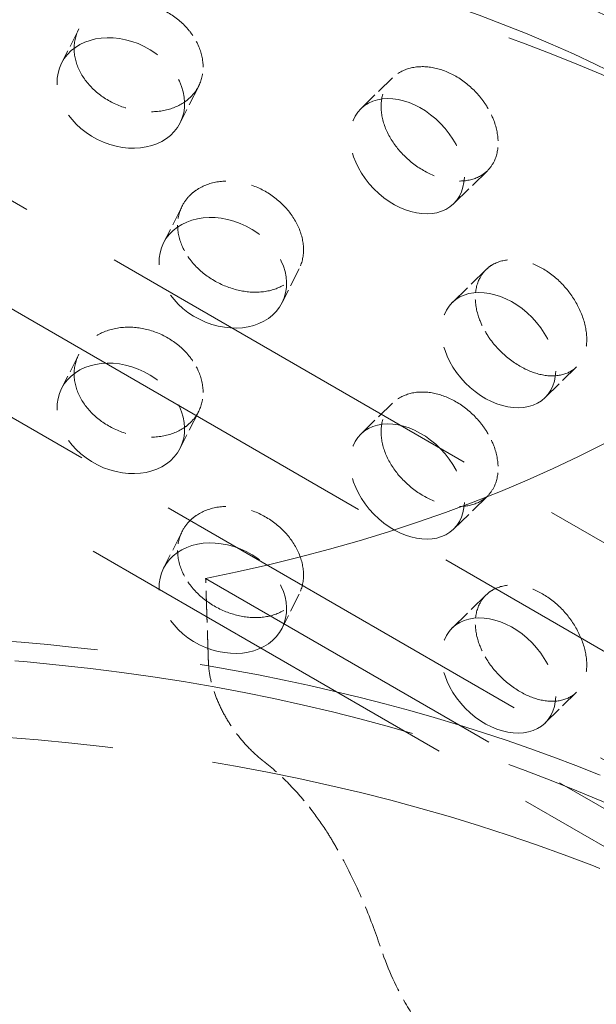
# Model space of a CAD drawing. Units: millimetres. Extents: x 0 to 7089, y 0 to 4158.
# Drawn here: x 5379 to 5423, y 1952 to 2026 of the extents above; entities that cross this region are included whole.
import ezdxf

# ---------------------------------------------------------------- set-up
doc = ezdxf.new("R2010")
doc.units = ezdxf.units.MM
doc.header["$LTSCALE"] = 14
doc.linetypes.add('DASHED', pattern=[0.2068, 0.1655, -0.0413])
doc.layers.add('Hidden (ISO)', color=1, linetype='DASHED', lineweight=18, true_color=0xff0000)

msp = doc.modelspace()

# ---------------------------------------------------------------- linework, layer by layer
at = {"layer": 'Hidden (ISO)', "ltscale": 13.14019}
for p, q in [((4266.371, 2654.875), (5503.808, 1940.44)), ((5503.808, 1932.275), (4266.371, 2646.71))]:
    msp.add_line(p, q, dxfattribs=at)
at = {"layer": 'Hidden (ISO)', "ltscale": 12.993688}
for p, q in [((5449.269, 1955.599), (4252.229, 2646.71)), ((5443.612, 1952.333), (4246.572, 2643.444))]:
    msp.add_line(p, q, dxfattribs=at)
at = {"layer": 'Hidden (ISO)', "ltscale": 0.627283}
for p, q in [((5383.876, 2025.502), (5382.589, 2022.945)), ((5400.491, 2007.471), (5399.204, 2004.913)), ((5383.876, 2001.008), (5382.589, 1998.45)), ((5400.491, 1982.976), (5399.204, 1980.419))]:
    msp.add_line(p, q, dxfattribs=at)
at = {"layer": 'Hidden (ISO)', "ltscale": 0.634252}
for p, q in [((5407.511, 2021.834), (5405.137, 2019.515)), ((5421.383, 2000.079), (5419.008, 1997.761)), ((5407.511, 1997.339), (5405.137, 1995.02)), ((5421.383, 1975.585), (5419.008, 1973.266))]:
    msp.add_line(p, q, dxfattribs=at)
at = {"layer": 'Hidden (ISO)', "ltscale": 0.679523}
for p, q in [((5392.916, 2021.22), (5391.522, 2018.449)), ((5391.665, 2012.179), (5390.271, 2009.408)), ((5392.916, 1996.725), (5391.522, 1993.955)), ((5391.665, 1987.684), (5390.271, 1984.914))]:
    msp.add_line(p, q, dxfattribs=at)
at = {"layer": 'Hidden (ISO)', "ltscale": 0.679817}
for p, q in [((5414.667, 2014.845), (5412.122, 2012.36)), ((5414.568, 2007.401), (5412.023, 2004.917)), ((5414.667, 1990.35), (5412.122, 1987.865)), ((5414.568, 1982.907), (5412.023, 1980.422))]:
    msp.add_line(p, q, dxfattribs=at)
at = {"layer": 'Hidden (ISO)', "ltscale": 10.635329}
msp.add_line((5393.441, 1984.157), (5436.987, 1959.016), dxfattribs=at)
at = {"layer": 'Hidden (ISO)', "ltscale": 13.353436}
msp.add_ellipse((5365.215, 2003.676), major_axis=(-103.392, 0), ratio=0.57735, start_param=2.693357, end_param=8.302217, dxfattribs=at)
at = {"layer": 'Hidden (ISO)', "ltscale": 13.428408}
msp.add_ellipse((5365.215, 1982.49), major_axis=(99.002, 0), ratio=0.57735, dxfattribs=at)
at = {"layer": 'Hidden (ISO)', "ltscale": 13.106059}
for centre in [(5365.215, 1986.53), (5365.215, 1982.49)]:
    msp.add_ellipse(centre, major_axis=(90.586, 0), ratio=0.57735, dxfattribs=at)
at = {"layer": 'Hidden (ISO)', "ltscale": 13.163666}
for centre in [(5365.215, 1977.183), (5365.215, 1922.477)]:
    msp.add_ellipse(centre, major_axis=(97.05, 0), ratio=0.57735, dxfattribs=at)
at = {"layer": 'Hidden (ISO)', "ltscale": 4.271962}
for centre, major_axis, ratio in [((5387.055, 2020.697), (4.466, -2.248), 0.784077), ((5408.629, 2015.938), (3.493, -3.578), 0.702793), ((5394.737, 2007.161), (4.466, -2.248), 0.784077), ((5415.515, 2001.339), (3.493, -3.578), 0.702793), ((5387.055, 1996.202), (4.466, -2.248), 0.784077), ((5408.629, 1991.443), (3.493, -3.578), 0.702793), ((5394.737, 1982.666), (4.466, -2.248), 0.784077), ((5415.515, 1976.844), (3.493, -3.578), 0.702793)]:
    msp.add_ellipse(centre, major_axis=major_axis, ratio=ratio, dxfattribs=at)
at = {"layer": 'Hidden (ISO)', "ltscale": 13.770988}
msp.add_ellipse((5365.215, 2031.888), major_axis=(87.358, 0), ratio=0.57735, start_param=5.041395, end_param=5.95418, dxfattribs=at)
at = {"layer": 'Hidden (ISO)', "ltscale": 13.925499}
msp.add_ellipse((5464.21, 1974.733), major_axis=(-38.5, 0), ratio=0.57735, start_param=3.926991, end_param=7.068583, dxfattribs=at)
at = {"layer": 'Hidden (ISO)', "ltscale": 13.085075}
msp.add_ellipse((5365.215, 1913.496), major_axis=(102.5, 0), ratio=0.57735, dxfattribs=at)
at = {"layer": 'Hidden (ISO)', "ltscale": 13.388121}
msp.add_open_spline([(5262.166, 2012.441), (5262.442, 2018.883), (5264.207, 2025.235), (5270.466, 2037.512), (5275.191, 2043.335), (5287.489, 2054.268), (5295.381, 2059.189), (5313.307, 2067.295), (5323.408, 2070.416), (5344.555, 2074.512), (5355.589, 2075.501), (5377.567, 2075.321), (5388.506, 2074.162), (5409.356, 2069.761), (5419.258, 2066.512), (5437.106, 2058.031), (5445.046, 2052.787), (5457.71, 2040.627), (5462.566, 2033.741), (5467.088, 2021.74), (5468.064, 2017.109), (5468.264, 2012.441)], degree=3, knots=[3.951686, 3.951686, 3.951686, 3.951686, 4.21323, 4.21323, 4.502955, 4.502955, 4.833319, 4.833319, 5.174123, 5.174123, 5.511976, 5.511976, 5.848312, 5.848312, 6.186411, 6.186411, 6.52724, 6.52724, 6.85435, 6.85435, 7.043888, 7.043888, 7.043888, 7.043888], dxfattribs=at)
at = {"layer": 'Hidden (ISO)', "ltscale": 3.398976}
for points, knots in [([(5392.291, 2025.274), (5392.153, 2025.455), (5392.002, 2025.626), (5391.418, 2026.219), (5390.876, 2026.62), (5389.686, 2027.221), (5389.037, 2027.419), (5387.816, 2027.593), (5387.163, 2027.579), (5385.959, 2027.319), (5385.408, 2027.072), (5384.537, 2026.452), (5384.158, 2026.037), (5383.656, 2025.088), (5383.532, 2024.555), (5383.532, 2024.043), (5383.532, 2023.53), (5383.656, 2022.97), (5384.158, 2021.907), (5384.537, 2021.405), (5385.408, 2020.576), (5385.959, 2020.193), (5387.163, 2019.619), (5387.816, 2019.428), (5389.037, 2019.254), (5389.686, 2019.26), (5390.876, 2019.493), (5391.418, 2019.72), (5392.002, 2020.12), (5392.153, 2020.241), (5392.291, 2020.375)], [1.8149, 1.8149, 1.8149, 1.8149, 1.884387, 1.884387, 2.072779, 2.072779, 2.261171, 2.261171, 2.449875, 2.449875, 2.638579, 2.638579, 2.826966, 2.826966, 3.015352, 3.015352, 3.015352, 3.203739, 3.203739, 3.392126, 3.392126, 3.58083, 3.58083, 3.769533, 3.769533, 3.957926, 3.957926, 4.146318, 4.146318, 4.215804, 4.215804, 4.215804, 4.215804]), ([(5414.618, 2019.696), (5414.493, 2019.896), (5414.359, 2020.088), (5413.834, 2020.762), (5413.347, 2021.238), (5412.273, 2022.004), (5411.686, 2022.292), (5410.579, 2022.636), (5409.984, 2022.713), (5408.885, 2022.621), (5408.381, 2022.451), (5407.582, 2021.953), (5407.234, 2021.591), (5406.772, 2020.712), (5406.658, 2020.197), (5406.658, 2019.684), (5406.658, 2019.171), (5406.772, 2018.594), (5407.234, 2017.461), (5407.582, 2016.906), (5408.381, 2015.954), (5408.885, 2015.495), (5409.984, 2014.753), (5410.579, 2014.471), (5411.686, 2014.127), (5412.273, 2014.043), (5413.347, 2014.111), (5413.834, 2014.263), (5414.359, 2014.582), (5414.493, 2014.682), (5414.618, 2014.797)], [1.8149, 1.8149, 1.8149, 1.8149, 1.884387, 1.884387, 2.072779, 2.072779, 2.261171, 2.261171, 2.449875, 2.449875, 2.638579, 2.638579, 2.826966, 2.826966, 3.015352, 3.015352, 3.015352, 3.203739, 3.203739, 3.392126, 3.392126, 3.58083, 3.58083, 3.769533, 3.769533, 3.957926, 3.957926, 4.146318, 4.146318, 4.215804, 4.215804, 4.215804, 4.215804]), ([(5392.291, 2008.128), (5392.43, 2007.947), (5392.58, 2007.776), (5393.163, 2007.18), (5393.701, 2006.772), (5394.877, 2006.142), (5395.514, 2005.92), (5396.706, 2005.689), (5397.34, 2005.665), (5398.502, 2005.842), (5399.03, 2006.043), (5399.863, 2006.587), (5400.223, 2006.965), (5400.7, 2007.863), (5400.817, 2008.383), (5400.817, 2009.409), (5400.7, 2009.982), (5400.223, 2011.095), (5399.863, 2011.634), (5399.03, 2012.54), (5398.502, 2012.967), (5397.34, 2013.625), (5396.706, 2013.854), (5395.514, 2014.085), (5394.877, 2014.102), (5393.701, 2013.899), (5393.163, 2013.679), (5392.58, 2013.282), (5392.43, 2013.161), (5392.291, 2013.027)], [0.307224, 0.307224, 0.307224, 0.307224, 0.376711, 0.376711, 0.565103, 0.565103, 0.753495, 0.753495, 0.942199, 0.942199, 1.130903, 1.130903, 1.319289, 1.319289, 1.507676, 1.507676, 1.696063, 1.696063, 1.884449, 1.884449, 2.073153, 2.073153, 2.261857, 2.261857, 2.45025, 2.45025, 2.638642, 2.638642, 2.708128, 2.708128, 2.708128, 2.708128]), ([(5414.618, 2002.55), (5414.742, 2002.35), (5414.876, 2002.158), (5415.398, 2001.481), (5415.879, 2000.999), (5416.926, 2000.207), (5417.492, 1999.898), (5418.546, 1999.503), (5419.106, 1999.391), (5420.128, 1999.409), (5420.591, 1999.538), (5421.32, 1999.968), (5421.634, 2000.297), (5422.049, 2001.13), (5422.151, 2001.634), (5422.151, 2002.659), (5422.049, 2003.249), (5421.634, 2004.427), (5421.32, 2005.015), (5420.591, 2006.035), (5420.128, 2006.534), (5419.106, 2007.351), (5418.546, 2007.668), (5417.492, 2008.062), (5416.926, 2008.167), (5415.879, 2008.126), (5415.398, 2007.98), (5414.876, 2007.664), (5414.742, 2007.564), (5414.618, 2007.449)], [0.307224, 0.307224, 0.307224, 0.307224, 0.376711, 0.376711, 0.565103, 0.565103, 0.753495, 0.753495, 0.942199, 0.942199, 1.130903, 1.130903, 1.319289, 1.319289, 1.507676, 1.507676, 1.696063, 1.696063, 1.884449, 1.884449, 2.073153, 2.073153, 2.261857, 2.261857, 2.45025, 2.45025, 2.638642, 2.638642, 2.708128, 2.708128, 2.708128, 2.708128]), ([(5392.291, 2000.779), (5392.153, 2000.96), (5392.002, 2001.131), (5391.418, 2001.724), (5390.876, 2002.125), (5389.686, 2002.726), (5389.037, 2002.924), (5387.816, 2003.098), (5387.163, 2003.084), (5385.959, 2002.824), (5385.408, 2002.577), (5384.537, 2001.957), (5384.158, 2001.542), (5383.656, 2000.594), (5383.532, 2000.06), (5383.532, 1999.548), (5383.532, 1999.035), (5383.656, 1998.475), (5384.158, 1997.412), (5384.537, 1996.91), (5385.408, 1996.081), (5385.959, 1995.698), (5387.163, 1995.124), (5387.816, 1994.933), (5389.037, 1994.759), (5389.686, 1994.765), (5390.876, 1994.998), (5391.418, 1995.225), (5392.002, 1995.625), (5392.153, 1995.746), (5392.291, 1995.88)], [1.8149, 1.8149, 1.8149, 1.8149, 1.884387, 1.884387, 2.072779, 2.072779, 2.261171, 2.261171, 2.449875, 2.449875, 2.638579, 2.638579, 2.826966, 2.826966, 3.015352, 3.015352, 3.015352, 3.203739, 3.203739, 3.392126, 3.392126, 3.58083, 3.58083, 3.769533, 3.769533, 3.957926, 3.957926, 4.146318, 4.146318, 4.215804, 4.215804, 4.215804, 4.215804]), ([(5414.618, 1995.201), (5414.493, 1995.401), (5414.359, 1995.593), (5413.834, 1996.267), (5413.347, 1996.743), (5412.273, 1997.509), (5411.686, 1997.797), (5410.579, 1998.141), (5409.984, 1998.218), (5408.885, 1998.126), (5408.381, 1997.956), (5407.582, 1997.458), (5407.234, 1997.096), (5406.772, 1996.218), (5406.658, 1995.702), (5406.658, 1995.189), (5406.658, 1994.676), (5406.772, 1994.099), (5407.234, 1992.966), (5407.582, 1992.411), (5408.381, 1991.46), (5408.885, 1991), (5409.984, 1990.258), (5410.579, 1989.976), (5411.686, 1989.632), (5412.273, 1989.548), (5413.347, 1989.616), (5413.834, 1989.768), (5414.359, 1990.087), (5414.493, 1990.188), (5414.618, 1990.302)], [1.8149, 1.8149, 1.8149, 1.8149, 1.884387, 1.884387, 2.072779, 2.072779, 2.261171, 2.261171, 2.449875, 2.449875, 2.638579, 2.638579, 2.826966, 2.826966, 3.015352, 3.015352, 3.015352, 3.203739, 3.203739, 3.392126, 3.392126, 3.58083, 3.58083, 3.769533, 3.769533, 3.957926, 3.957926, 4.146318, 4.146318, 4.215804, 4.215804, 4.215804, 4.215804]), ([(5392.291, 1983.633), (5392.43, 1983.453), (5392.58, 1983.281), (5393.163, 1982.685), (5393.701, 1982.277), (5394.877, 1981.647), (5395.514, 1981.425), (5396.706, 1981.194), (5397.34, 1981.17), (5398.502, 1981.347), (5399.03, 1981.548), (5399.863, 1982.092), (5400.223, 1982.47), (5400.7, 1983.368), (5400.817, 1983.888), (5400.817, 1984.914), (5400.7, 1985.487), (5400.223, 1986.6), (5399.863, 1987.139), (5399.03, 1988.045), (5398.502, 1988.472), (5397.34, 1989.13), (5396.706, 1989.359), (5395.514, 1989.59), (5394.877, 1989.607), (5393.701, 1989.404), (5393.163, 1989.184), (5392.58, 1988.787), (5392.43, 1988.666), (5392.291, 1988.532)], [0.307224, 0.307224, 0.307224, 0.307224, 0.376711, 0.376711, 0.565103, 0.565103, 0.753495, 0.753495, 0.942199, 0.942199, 1.130903, 1.130903, 1.319289, 1.319289, 1.507676, 1.507676, 1.696063, 1.696063, 1.884449, 1.884449, 2.073153, 2.073153, 2.261857, 2.261857, 2.45025, 2.45025, 2.638642, 2.638642, 2.708128, 2.708128, 2.708128, 2.708128]), ([(5414.618, 1978.055), (5414.742, 1977.855), (5414.876, 1977.663), (5415.398, 1976.986), (5415.879, 1976.504), (5416.926, 1975.712), (5417.492, 1975.403), (5418.546, 1975.008), (5419.106, 1974.896), (5420.128, 1974.914), (5420.591, 1975.043), (5421.32, 1975.473), (5421.634, 1975.802), (5422.049, 1976.635), (5422.151, 1977.139), (5422.151, 1978.164), (5422.049, 1978.754), (5421.634, 1979.932), (5421.32, 1980.52), (5420.591, 1981.54), (5420.128, 1982.04), (5419.106, 1982.856), (5418.546, 1983.173), (5417.492, 1983.568), (5416.926, 1983.672), (5415.879, 1983.631), (5415.398, 1983.485), (5414.876, 1983.169), (5414.742, 1983.069), (5414.618, 1982.954)], [0.307224, 0.307224, 0.307224, 0.307224, 0.376711, 0.376711, 0.565103, 0.565103, 0.753495, 0.753495, 0.942199, 0.942199, 1.130903, 1.130903, 1.319289, 1.319289, 1.507676, 1.507676, 1.696063, 1.696063, 1.884449, 1.884449, 2.073153, 2.073153, 2.261857, 2.261857, 2.45025, 2.45025, 2.638642, 2.638642, 2.708128, 2.708128, 2.708128, 2.708128])]:
    msp.add_open_spline(points, degree=3, knots=knots, dxfattribs=at)
at = {"layer": 'Hidden (ISO)', "ltscale": 0.874876}
for points, knots in [([(5392.291, 2020.375), (5392.529, 2020.604), (5392.731, 2020.871), (5393.13, 2021.623), (5393.25, 2022.148), (5393.25, 2023.174), (5393.13, 2023.741), (5392.731, 2024.63), (5392.529, 2024.966), (5392.291, 2025.274)], [1.200452, 1.200452, 1.200452, 1.200452, 1.3193209, 1.3193209, 1.5076761, 1.5076761, 1.6960314, 1.6960314, 1.8149003, 1.8149003, 1.8149003, 1.8149003]), ([(5414.618, 2014.797), (5414.83, 2014.994), (5415.012, 2015.232), (5415.369, 2015.928), (5415.476, 2016.438), (5415.476, 2017.463), (5415.369, 2018.047), (5415.012, 2018.991), (5414.83, 2019.355), (5414.618, 2019.696)], [1.200452, 1.200452, 1.200452, 1.200452, 1.3193209, 1.3193209, 1.5076761, 1.5076761, 1.6960314, 1.6960314, 1.8149003, 1.8149003, 1.8149003, 1.8149003]), ([(5392.291, 2013.027), (5392.054, 2012.798), (5391.851, 2012.53), (5391.45, 2011.776), (5391.33, 2011.248), (5391.33, 2010.736), (5391.33, 2010.223), (5391.45, 2009.657), (5391.851, 2008.771), (5392.054, 2008.437), (5392.291, 2008.128)], [2.7081281, 2.7081281, 2.7081281, 2.7081281, 2.826997, 2.826997, 3.0153523, 3.0153523, 3.0153523, 3.2037075, 3.2037075, 3.3225764, 3.3225764, 3.3225764, 3.3225764]), ([(5414.618, 2007.449), (5414.405, 2007.252), (5414.223, 2007.013), (5413.863, 2006.314), (5413.754, 2005.803), (5413.754, 2005.291), (5413.754, 2004.778), (5413.863, 2004.195), (5414.223, 2003.254), (5414.405, 2002.891), (5414.618, 2002.55)], [2.7081281, 2.7081281, 2.7081281, 2.7081281, 2.826997, 2.826997, 3.0153523, 3.0153523, 3.0153523, 3.2037075, 3.2037075, 3.3225764, 3.3225764, 3.3225764, 3.3225764]), ([(5392.291, 1995.88), (5392.529, 1996.11), (5392.731, 1996.376), (5393.13, 1997.128), (5393.25, 1997.653), (5393.25, 1998.679), (5393.13, 1999.246), (5392.731, 2000.135), (5392.529, 2000.471), (5392.291, 2000.779)], [1.200452, 1.200452, 1.200452, 1.200452, 1.3193209, 1.3193209, 1.5076761, 1.5076761, 1.6960314, 1.6960314, 1.8149003, 1.8149003, 1.8149003, 1.8149003]), ([(5414.618, 1990.302), (5414.83, 1990.499), (5415.012, 1990.737), (5415.369, 1991.434), (5415.476, 1991.943), (5415.476, 1992.968), (5415.369, 1993.552), (5415.012, 1994.496), (5414.83, 1994.86), (5414.618, 1995.201)], [1.200452, 1.200452, 1.200452, 1.200452, 1.3193209, 1.3193209, 1.5076761, 1.5076761, 1.6960314, 1.6960314, 1.8149003, 1.8149003, 1.8149003, 1.8149003]), ([(5392.291, 1988.532), (5392.054, 1988.303), (5391.851, 1988.036), (5391.45, 1987.281), (5391.33, 1986.753), (5391.33, 1986.241), (5391.33, 1985.728), (5391.45, 1985.162), (5391.851, 1984.276), (5392.054, 1983.942), (5392.291, 1983.633)], [2.7081281, 2.7081281, 2.7081281, 2.7081281, 2.826997, 2.826997, 3.0153523, 3.0153523, 3.0153523, 3.2037075, 3.2037075, 3.3225764, 3.3225764, 3.3225764, 3.3225764]), ([(5414.618, 1982.954), (5414.405, 1982.758), (5414.223, 1982.518), (5413.863, 1981.819), (5413.754, 1981.308), (5413.754, 1980.796), (5413.754, 1980.283), (5413.863, 1979.7), (5414.223, 1978.759), (5414.405, 1978.396), (5414.618, 1978.055)], [2.7081281, 2.7081281, 2.7081281, 2.7081281, 2.826997, 2.826997, 3.0153523, 3.0153523, 3.0153523, 3.2037075, 3.2037075, 3.3225764, 3.3225764, 3.3225764, 3.3225764])]:
    msp.add_open_spline(points, degree=3, knots=knots, dxfattribs=at)
at = {"layer": 'Hidden (ISO)', "ltscale": 12.546869}
msp.add_open_spline([(5424.313, 1943.329), (5415.077, 1939.353), (5404.873, 1936.376), (5383.599, 1932.576), (5372.54, 1931.737), (5350.579, 1932.214), (5339.682, 1933.521), (5318.98, 1938.211), (5309.184, 1941.602), (5291.619, 1950.359), (5283.853, 1955.736), (5271.646, 1968.11), (5267.054, 1975.067), (5263.133, 1986.642), (5262.344, 1990.762), (5262.166, 1994.912)], degree=3, knots=[1.715421, 1.715421, 1.715421, 1.715421, 2.056147, 2.056147, 2.393796, 2.393796, 2.730151, 2.730151, 3.068473, 3.068473, 3.409263, 3.409263, 3.733843, 3.733843, 3.902296, 3.902296, 3.902296, 3.902296], dxfattribs=at)
at = {"layer": 'Hidden (ISO)', "ltscale": 1.034791}
msp.add_rational_spline([(5393.65, 1977.827), (5393.545, 1980.998), (5393.441, 1984.157)], [1, 1.00000142594, 1], degree=2, dxfattribs=at)
at = {"layer": 'Hidden (ISO)', "ltscale": 13.519067}
msp.add_open_spline([(5262.996, 1920.783), (5263.265, 1927.09), (5265.182, 1933.339), (5272.095, 1945.3), (5277.23, 1950.979), (5290.309, 1961.23), (5298.363, 1965.753), (5316.452, 1973.06), (5326.493, 1975.836), (5347.506, 1979.377), (5358.471, 1980.148), (5380.252, 1979.629), (5391.064, 1978.34), (5411.492, 1973.816), (5421.102, 1970.579), (5438.172, 1962.414), (5445.627, 1957.483), (5457.509, 1946.352), (5461.967, 1940.152), (5466.295, 1929.41), (5467.25, 1925.107), (5467.435, 1920.783)], degree=3, knots=[3.951686, 3.951686, 3.951686, 3.951686, 4.24905, 4.24905, 4.561882, 4.561882, 4.887318, 4.887318, 5.213757, 5.213757, 5.539097, 5.539097, 5.864061, 5.864061, 6.189642, 6.189642, 6.516276, 6.516276, 6.839991, 6.839991, 7.043888, 7.043888, 7.043888, 7.043888], dxfattribs=at)
at = {"layer": 'Hidden (ISO)', "ltscale": 1.249647}
msp.add_open_spline([(5397.787, 1970.403), (5397.761, 1970.423), (5397.736, 1970.443), (5397.366, 1970.737), (5397.027, 1971.047), (5396.441, 1971.65), (5396.137, 1971.998), (5395.566, 1972.739), (5395.299, 1973.133), (5394.862, 1973.858), (5394.65, 1974.255), (5394.281, 1975.062), (5394.125, 1975.472), (5393.897, 1976.201), (5393.801, 1976.586), (5393.688, 1977.262), (5393.659, 1977.558), (5393.65, 1977.827)], degree=3, knots=[1.1337159, 1.1337159, 1.1337159, 1.1337159, 1.1438187, 1.1438187, 1.28017, 1.28017, 1.4110485, 1.4110485, 1.541927, 1.541927, 1.6651229, 1.6651229, 1.7883187, 1.7883187, 1.9048721, 1.9048721, 1.9990722, 1.9990722, 1.9990722, 1.9990722], dxfattribs=at)
at = {"layer": 'Hidden (ISO)', "ltscale": 13.157286}
msp.add_open_spline([(5463.994, 1976.562), (5463.733, 1970.478), (5461.804, 1964.428), (5454.804, 1952.946), (5449.692, 1947.523), (5436.779, 1937.856), (5428.953, 1933.624), (5411.41, 1926.809), (5401.696, 1924.227), (5381.368, 1920.97), (5370.759, 1920.294), (5349.711, 1920.91), (5339.276, 1922.202), (5319.622, 1926.628), (5310.409, 1929.762), (5294.128, 1937.572), (5287.066, 1942.249), (5275.835, 1952.689), (5271.661, 1958.453), (5267.529, 1968.431), (5266.611, 1972.49), (5266.437, 1976.562)], degree=3, knots=[0.810093, 0.810093, 0.810093, 0.810093, 1.123817, 1.123817, 1.442346, 1.442346, 1.763875, 1.763875, 2.085506, 2.085506, 2.406852, 2.406852, 2.72811, 2.72811, 3.049533, 3.049533, 3.371238, 3.371238, 3.692312, 3.692312, 3.902296, 3.902296, 3.902296, 3.902296], dxfattribs=at)
at = {"layer": 'Hidden (ISO)', "ltscale": 1.044949}
msp.add_open_spline([(5402.644, 1964.963), (5402.288, 1965.529), (5401.888, 1966.107), (5400.929, 1967.361), (5400.356, 1968.019), (5399.24, 1969.172), (5398.59, 1969.768), (5397.881, 1970.33), (5397.834, 1970.367), (5397.787, 1970.403)], degree=3, knots=[0.9724829, 0.9724829, 0.9724829, 0.9724829, 1.1665284, 1.1665284, 1.4137257, 1.4137257, 1.6757153, 1.6757153, 1.6942335, 1.6942335, 1.6942335, 1.6942335], dxfattribs=at)
at = {"layer": 'Hidden (ISO)', "ltscale": 1.366029}
msp.add_open_spline([(5406.583, 1956.461), (5406.24, 1957.503), (5405.81, 1958.649), (5404.722, 1961.185), (5404.053, 1962.562), (5403.074, 1964.264), (5402.862, 1964.616), (5402.644, 1964.963)], degree=3, knots=[-8.432484, -8.432484, -8.432484, -8.432484, -8.013871, -8.013871, -7.548465, -7.548465, -7.424744, -7.424744, -7.424744, -7.424744], dxfattribs=at)
at = {"layer": 'Hidden (ISO)', "ltscale": 1.31622}
msp.add_open_spline([(5410.023, 1949.879), (5409.466, 1950.617), (5408.95, 1951.396), (5407.714, 1953.543), (5407.075, 1954.971), (5406.583, 1956.461)], degree=3, knots=[9.8939632, 9.8939632, 9.8939632, 9.8939632, 10.2404286, 10.2404286, 10.8093946, 10.8093946, 10.8093946, 10.8093946], dxfattribs=at)

doc.saveas('drawing.dxf')
